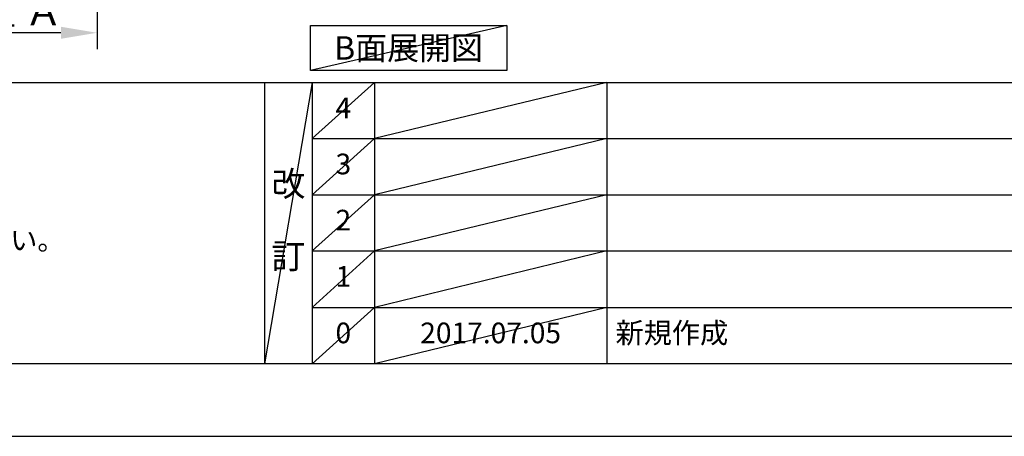
# Model space of a CAD drawing. Extents: x 27948 to 54421, y -22065 to -13195.
# Drawn here: x 31619 to 34479, y -22040 to -20830 of the extents above; entities that cross this region are included whole.
import ezdxf

# ---------------------------------------------------------------- set-up
doc = ezdxf.new("R2010")
doc.units = 0
doc.header["$LTSCALE"] = 50
doc.header["$MEASUREMENT"] = 0
doc.linetypes.add('CENTER', pattern=[2, 1.25, -0.25, 0.25, -0.25])
doc.layers.get('0').update_dxf_attribs({"linetype": 'CONTINUOUS'})
doc.layers.get('DEFPOINTS').update_dxf_attribs({"color": 146, "linetype": 'CONTINUOUS'})
for name, color, linetype in [('111-壁仕上', 3, 'CONTINUOUS'), ('160-文字', 254, 'CONTINUOUS'), ('166-寸法B', 11, 'CONTINUOUS'), ('190-図面外枠', 5, 'CONTINUOUS'), ('191-図面内枠', 4, 'CONTINUOUS')]:
    doc.layers.add(name, color=color, linetype=linetype)
doc.styles.add('KH001', font='txt')
doc.dimstyles.new('KH1xx030', dxfattribs={"dimscale": 30, "dimtxt": 2, "dimasz": 0.6, "dimexe": 0.3, "dimexo": 1.2, "dimgap": 0.5, "dimtad": 3, "dimdec": 1, "dimdsep": 46, "dimlunit": 6, "dimtxsty": 'KH001', "dimblk": 'DOT', "dimcen": 1, "dimdle": 1, "dimclrd": 256, "dimclre": 256, "dimclrt": 256, "dimadec": 0, "dimazin": 0, "dimtfac": 1, "dimtdec": 1, "dimtix": 1, "dimtmove": 2, "dimatfit": 3, "dimldrblk": 'CLOSEDBLANK', "dimfxl": 1, "dimtolj": 1, "dimtzin": 0, "dimlwd": -1, "dimlwe": -1, "dimarcsym": 0})

# ---------------------------------------------------------------- blocks, each defined once
blk = doc.blocks.new('A$C5D946DDC')
at = {"layer": '190-図面外枠'}
blk.add_line((20519, 350.7), (271, 350.7), dxfattribs=at)
at = {"layer": 'DEFPOINTS'}
blk.add_lwpolyline([(0, 0), (20790, 0), (20790, 14700), (0, 14700)], close=True, dxfattribs=at)
blk = doc.blocks.new('*D226')
at = {"layer": '166-寸法B', "transparency": 16777216}
for p, q in [((31844.2, -20840.5), (31844.2, -20871.3)), ((31739.2, -20868.3), (31161.9, -20868.3))]:
    blk.add_line(p, q, dxfattribs=at)
blk.add_solid([(31739.2, -20850.8), (31739.2, -20885.8), (31844.2, -20868.3)], dxfattribs=at)
at = {"layer": 'DEFPOINTS', "color": 0, "transparency": 16777216}
for p in [(31170.9, -20645.6), (31844.2, -20810.5), (31170.9, -20868.3)]:
    blk.add_point(p, dxfattribs=at)
at = {"layer": '166-寸法B', "transparency": 16777216, "insert": (31455, -20805.8), "char_height": 81, "attachment_point": 5, "style": 'KH001'}
blk.add_mtext('\\A1;基準位置 Ａ', dxfattribs=at)
blk = doc.blocks.new('_ClosedBlank')
at = {"color": 0, "linetype": 'ByBlock', "lineweight": -2}
for p, q in [((-1, 0.167), (0, 0)), ((-1, 0.167), (-1, -0.167)), ((0, 0), (-1, -0.167))]:
    blk.add_line(p, q, dxfattribs=at)
blk = doc.blocks.new('_None')

msp = doc.modelspace()

# ---------------------------------------------------------------- linework, layer by layer
at = {"layer": '111-壁仕上', "color": 253, "linetype": 'CENTER', "ltscale": 2}
msp.add_line((31844.16, -16999.58), (31844.16, -20915.78), dxfattribs=at)
at = {"layer": '160-文字'}
msp.add_lwpolyline([(32463.86, -20847.15), (33033.89, -20847.15), (33033.89, -20977.58), (32463.86, -20977.58)], close=True, dxfattribs=at)
at = {"layer": '191-図面内枠'}
for p, q in [((28110.56, -21012.67), (40259.38, -21012.67)), ((32330.82, -21012.67), (32330.82, -21829.6)), ((32468.94, -21012.67), (32468.94, -21829.6)), ((32649.9, -21012.67), (32649.9, -21829.6)), ((33324.54, -21012.67), (33324.54, -21829.6)), ((32468.94, -21175.6), (36953.34, -21175.6)), ((32468.94, -21338.6), (36953.34, -21338.6)), ((32468.94, -21501.6), (36953.34, -21501.6)), ((32468.94, -21665.6), (36953.34, -21665.6))]:
    msp.add_line(p, q, dxfattribs=at)
at = {"layer": 'DEFPOINTS'}
for p, q in [((33033.89, -20847.15), (32463.86, -20977.58)), ((32468.94, -21012.67), (32330.82, -21829.6)), ((32649.9, -21012.67), (32468.94, -21175.67)), ((33324.54, -21012.67), (32649.9, -21175.6)), ((32649.9, -21175.6), (32468.94, -21338.6)), ((33324.54, -21175.6), (32649.9, -21338.6)), ((32649.9, -21338.6), (32468.94, -21501.6)), ((33324.54, -21338.6), (32649.9, -21501.6)), ((32649.9, -21501.6), (32468.94, -21665.6)), ((33324.54, -21501.6), (32649.9, -21665.6)), ((32649.9, -21665.6), (32468.94, -21829.6)), ((33324.54, -21665.6), (32649.9, -21829.6))]:
    msp.add_line(p, q, dxfattribs=at)

# ---------------------------------------------------------------- block references
at = {"layer": '190-図面外枠', "xscale": 0.599999999976717, "yscale": 0.599999999976717, "zscale": 0.599999999976717}
msp.add_blockref('A$C5D946DDC', (27947.97, -22040), dxfattribs=at)

# ---------------------------------------------------------------- texts
at = {"layer": '160-文字', "style": 'KH001'}
msp.add_text('4、本図は、天井高2400想定で記載されておりますが、各物件ごとに高さ調整し、ご使用ください。', height=58, dxfattribs=at).set_placement((28206.96, -21499.53))
at = {"layer": '160-文字', "insert": (32748.87, -20912.36), "char_height": 68, "attachment_point": 5, "style": 'KH001'}
msp.add_mtext('{\\fArial|b0|i0|c0|p32;B}面展開図', dxfattribs=at)
at = {"layer": '160-文字', "line_spacing_factor": 0.876232, "style": 'KH001'}
for s, insert, char_height, attachment_point in [('4', (32559.42, -21094.17), 60, 5), ('3', (32559.42, -21257.1), 60, 5), ('改\\P\\P訂', (32399.88, -21421.13), 72, 5), ('2', (32559.42, -21420.1), 60, 5), ('1', (32559.42, -21583.6), 60, 5), ('新規作成', (33349.85, -21747.6), 60, 4), ('0', (32559.42, -21747.6), 60, 5), ('2017.07.05', (32987.22, -21747.6), 60, 5)]:
    msp.add_mtext(s, dxfattribs=dict(at, insert=insert, char_height=char_height, attachment_point=attachment_point))

# ---------------------------------------------------------------- dimensions: what is measured, and where the dimension line sits
at = {"layer": '166-寸法B'}
dim = msp.add_linear_dim(base=(31170.89, -20868.31), p1=(31844.16, -20810.51), p2=(31170.89, -20645.57), text='基準位置 Ａ', dimstyle='KH1xx030', override={"dimtxt": 2.7, "dimasz": 3.5, "dimexe": 0.1, "dimexo": 1, "dimblk2": 'None', "dimsah": 1, "dimdle": 0.3, "dimse2": 1}, dxfattribs=at)
dim.commit()
dim.dimension.update_dxf_attribs({"geometry": '*D226', "text_midpoint": (31455.02, -20805.82)})

doc.saveas('drawing.dxf')
